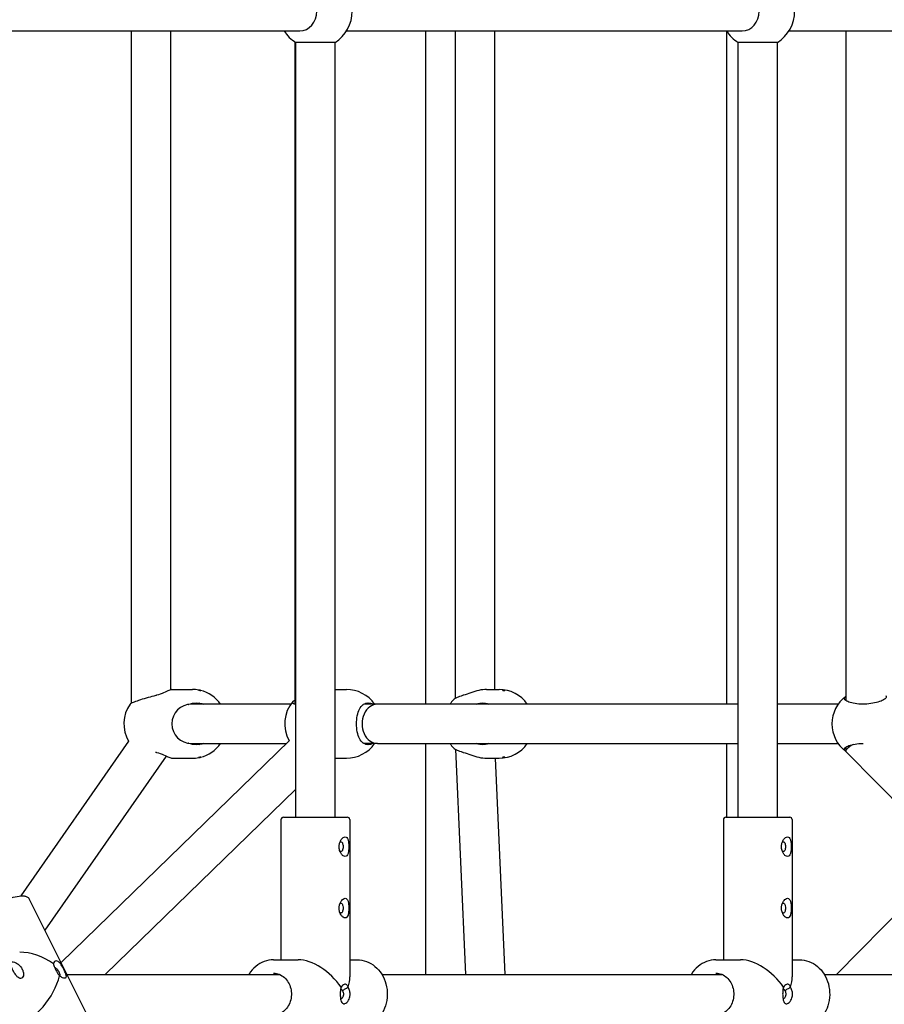
# Model space of a CAD drawing. Units: millimetres. Extents: x 1361 to 47984, y 827 to 30751.
# Drawn here: x 42665 to 43017, y 18623 to 19023 of the extents above; entities that cross this region are included whole.
import ezdxf

# ---------------------------------------------------------------- set-up
doc = ezdxf.new("R2010")
doc.units = ezdxf.units.MM
doc.layers.add('Widoczne (ISO)', color=255, linetype='Continuous')

msp = doc.modelspace()

# ---------------------------------------------------------------- linework, layer by layer
at = {"layer": 'Widoczne (ISO)'}
for p, q in [((42618.082, 19018.904), (42779.05, 19018.904)), ((42710.49, 19018.904), (42710.49, 18745.235)), ((42726.49, 19018.904), (42726.49, 18750.787)), ((42798.082, 19018.904), (42959.05, 19018.904)), ((42830.325, 18744.904), (42830.325, 19018.904)), ((42842.287, 19018.904), (42842.287, 18747.218)), ((42858.287, 19018.904), (42858.287, 18750.904)), ((42952.777, 18744.904), (42952.777, 19018.791)), ((42978.082, 19018.904), (43112.894, 19018.904)), ((43001.195, 19018.904), (43001.195, 18746.464)), ((42777.054, 19014.436), (42777.054, 18744.927)), ((42777.394, 18698.904), (42777.394, 19014.215)), ((42793.394, 19014.215), (42777.394, 19014.215)), ((42793.394, 18698.904), (42793.394, 19014.215)), ((42957.394, 18698.904), (42957.394, 19014.215)), ((42973.394, 19014.215), (42957.394, 19014.215)), ((42973.394, 18698.904), (42973.394, 19014.215)), ((42726.917, 18750.904), (42735.344, 18750.904)), ((42793.394, 18750.904), (42798.006, 18750.904)), ((42854.962, 18750.904), (42860.136, 18750.904)), ((42775.409, 18744.904), (42734.992, 18744.904)), ((42810.606, 18744.904), (42805.101, 18744.904)), ((42957.394, 18744.904), (42810.606, 18744.904)), ((42998.098, 18744.904), (42973.394, 18744.904)), ((42709.417, 18729.873), (42665.569, 18666.884)), ((42774.716, 18730.006), (42681.923, 18639.723)), ((42734.992, 18728.904), (42773.583, 18728.904)), ((42810.606, 18728.904), (42805.101, 18728.904)), ((42810.606, 18728.904), (42957.394, 18728.904)), ((42830.325, 18634.904), (42830.325, 18728.904)), ((42842.384, 18726.531), (42846.442, 18634.904)), ((42952.777, 18698.904), (42952.777, 18728.904)), ((42973.394, 18728.904), (42998.098, 18728.904)), ((43001.195, 18727.343), (43001.195, 18725.794)), ((42724.691, 18723.81), (42675.332, 18652.905)), ((42726.917, 18722.904), (42735.344, 18722.904)), ((42793.394, 18722.904), (42798.006, 18722.904)), ((42854.962, 18722.904), (42860.136, 18722.904)), ((42858.561, 18722.904), (42862.458, 18634.904)), ((43001.319, 18725.492), (43090.833, 18634.904)), ((42777.394, 18710.288), (42699.914, 18634.904)), ((42772.394, 18698.904), (42798.394, 18698.904)), ((42952.394, 18698.904), (42978.394, 18698.904)), ((42771.394, 18697.904), (42771.394, 18640.904)), ((42799.394, 18697.904), (42799.394, 18633.904)), ((42951.394, 18697.904), (42951.394, 18640.904)), ((42979.394, 18697.904), (42979.394, 18633.904)), ((43044.101, 18682.197), (42997.368, 18634.904)), ((42698.396, 18606.778), (42668.951, 18665.667)), ((42768.394, 18640.904), (42778.394, 18640.904)), ((42799.394, 18640.904), (42802.394, 18640.904)), ((42948.394, 18640.904), (42958.394, 18640.904)), ((42979.394, 18640.904), (42982.394, 18640.904)), ((42684.333, 18634.904), (42770.833, 18634.904)), ((42812.456, 18634.904), (42950.833, 18634.904)), ((42992.456, 18634.904), (43112.894, 18634.904))]:
    msp.add_line(p, q, dxfattribs=at)
for centre, radius, start, end in [((42785.394, 19026.904), 15, 302.23095, 57.76905), ((42965.394, 19026.904), 15, 302.23095, 57.76905), ((42785.394, 19026.904), 15, 212.23095, 237.76905), ((42965.394, 19026.904), 15, 212.23095, 237.76905), ((42735.344, 18736.904), 14, 79.03295, 90), ((42798.006, 18736.904), 14, 34.8499, 90), ((42860.136, 18736.904), 14, 34.8499, 90), ((42735.344, 18736.904), 14, 34.8499, 76.42839), ((42851.614, 18736.904), 14, 135.50444, 145.1501), ((43009.587, 18736.904), 14, 126.82683, 233.23644), ((42721.464, 18736.904), 14, 144.97989, 210.36552), ((42734.992, 18736.904), 8, 90, 270), ((42786.899, 18736.904), 14, 139.72652, 209.56659), ((42735.344, 18736.904), 14, 283.57161, 325.1501), ((42798.006, 18736.904), 14, 270, 325.1501), ((42851.614, 18736.904), 14, 214.8499, 224.49556), ((42860.136, 18736.904), 14, 270, 325.1501), ((42735.344, 18736.904), 14, 270, 280.96705), ((42772.394, 18697.904), 1, 90, 180), ((42798.394, 18697.904), 1, 0, 90), ((42952.394, 18697.904), 1, 90, 180), ((42978.394, 18697.904), 1, 0, 90)]:
    msp.add_arc(centre, radius, start, end, dxfattribs=at)
for centre, major_axis, ratio, start_param, end_param in [((42779.05, 19026.904), (0, 8), 0.8660254, 3.1415927, 6.2831853), ((42959.05, 19026.904), (0, 8), 0.8660254, 3.1415927, 6.2831853), ((42810.606, 18736.904), (0, 8), 0.7791517, 0, 3.1415927), ((43009.195, 18728.904), (7.969, 3.273), 0.2151571, 2.1484868, 3.2297333), ((42671.151, 18629.962), (-15.53, 9.598), 0.6562426, 4.6234465, 5.4678116), ((42785.394, 18626.904), (12.124, -12.124), 0.5773503, 1.25003, 2.6179939), ((42965.394, 18626.904), (12.124, -12.124), 0.5773503, 1.25003, 2.6179939), ((42671.151, 18629.962), (8.287, 13.408), 0.4859714, 3.4333676, 5.3249303), ((42785.394, 18626.904), (12.124, 12.124), 0.5773503, 5.4388202, 5.7595865), ((42965.394, 18626.904), (12.124, 12.124), 0.5773503, 5.4388202, 5.7595865)]:
    msp.add_ellipse(centre, major_axis=major_axis, ratio=ratio, start_param=start_param, end_param=end_param, dxfattribs=at)
for points, knots in [([(42726.917, 18750.904), (42726.774, 18750.904), (42726.4, 18750.763), (42725.257, 18750.258), (42724.49, 18749.898), (42722.832, 18749.196), (42721.821, 18748.801), (42720.631, 18748.478), (42720.529, 18748.451), (42720.426, 18748.425)], [3.9674792, 3.9674792, 3.9674792, 3.9674792, 4.2969679, 4.2969679, 4.6264566, 4.6264566, 4.9582144, 4.9582144, 4.9892236, 4.9892236, 4.9892236, 4.9892236]), ([(42737.823, 18750.679), (42737.831, 18750.679), (42737.852, 18750.676), (42737.918, 18750.665), (42737.963, 18750.657), (42738.063, 18750.637), (42738.124, 18750.625), (42738.253, 18750.598), (42738.321, 18750.583), (42738.446, 18750.556), (42738.511, 18750.541), (42738.627, 18750.514), (42738.678, 18750.501), (42738.754, 18750.482), (42738.785, 18750.473), (42738.819, 18750.462), (42738.822, 18750.459), (42738.806, 18750.459), (42738.785, 18750.462), (42738.719, 18750.473), (42738.674, 18750.482), (42738.574, 18750.501), (42738.513, 18750.514), (42738.384, 18750.541), (42738.316, 18750.556), (42738.191, 18750.583), (42738.126, 18750.598), (42738.01, 18750.625), (42737.959, 18750.637), (42737.883, 18750.657), (42737.852, 18750.665), (42737.818, 18750.676), (42737.815, 18750.679), (42737.823, 18750.679)], [0, 0, 0, 0, 0.01881123, 0.01881123, 0.03762247, 0.03762247, 0.05692676, 0.05692676, 0.07623106, 0.07623106, 0.09554091, 0.09554091, 0.11485075, 0.11485075, 0.13366257, 0.13366257, 0.15247439, 0.15247439, 0.17128621, 0.17128621, 0.19009802, 0.19009802, 0.20940787, 0.20940787, 0.22871772, 0.22871772, 0.24802201, 0.24802201, 0.26732631, 0.26732631, 0.28613754, 0.28613754, 0.30494878, 0.30494878, 0.30494878, 0.30494878]), ([(42854.962, 18750.904), (42854.091, 18750.904), (42853.039, 18750.763), (42850.849, 18750.258), (42849.71, 18749.898), (42847.639, 18749.196), (42846.556, 18748.801), (42845.485, 18748.478), (42845.394, 18748.451), (42845.304, 18748.425)], [3.9674792, 3.9674792, 3.9674792, 3.9674792, 4.2969679, 4.2969679, 4.6264566, 4.6264566, 4.9582144, 4.9582144, 4.9892236, 4.9892236, 4.9892236, 4.9892236]), ([(42861.658, 18750.679), (42861.708, 18750.679), (42861.769, 18750.676), (42861.897, 18750.665), (42861.964, 18750.657), (42862.089, 18750.637), (42862.154, 18750.625), (42862.27, 18750.598), (42862.321, 18750.583), (42862.398, 18750.556), (42862.429, 18750.541), (42862.463, 18750.514), (42862.467, 18750.501), (42862.45, 18750.482), (42862.429, 18750.473), (42862.362, 18750.462), (42862.317, 18750.459), (42862.217, 18750.459), (42862.157, 18750.462), (42862.029, 18750.473), (42861.961, 18750.482), (42861.837, 18750.501), (42861.771, 18750.514), (42861.655, 18750.541), (42861.604, 18750.556), (42861.528, 18750.583), (42861.497, 18750.598), (42861.462, 18750.625), (42861.459, 18750.637), (42861.476, 18750.657), (42861.497, 18750.665), (42861.563, 18750.676), (42861.609, 18750.679), (42861.658, 18750.679)], [0, 0, 0, 0, 0.01881123, 0.01881123, 0.03762247, 0.03762247, 0.05692676, 0.05692676, 0.07623106, 0.07623106, 0.09554091, 0.09554091, 0.11485075, 0.11485075, 0.13366257, 0.13366257, 0.15247439, 0.15247439, 0.17128621, 0.17128621, 0.19009802, 0.19009802, 0.20940787, 0.20940787, 0.22871772, 0.22871772, 0.24802201, 0.24802201, 0.26732631, 0.26732631, 0.28613754, 0.28613754, 0.30494878, 0.30494878, 0.30494878, 0.30494878]), ([(42720.426, 18748.425), (42719.406, 18748.17), (42718.349, 18747.889), (42716.311, 18747.314), (42715.201, 18746.978), (42713.222, 18746.328), (42712.352, 18746.014), (42711.073, 18745.509), (42710.562, 18745.281), (42710.119, 18745.041), (42710.029, 18744.978), (42710.001, 18744.939)], [0.9973997, 0.9973997, 0.9973997, 0.9973997, 1.3018039, 1.3018039, 1.6376732, 1.6376732, 1.9735425, 1.9735425, 2.2936655, 2.2936655, 2.4667542, 2.4667542, 2.4667542, 2.4667542]), ([(42777.395, 18744.898), (42776.923, 18744.924), (42776.546, 18745.001), (42776.021, 18745.281), (42775.955, 18745.509), (42776.206, 18746), (42776.536, 18746.296), (42777.055, 18746.603)], [2.67906001, 2.67906001, 2.67906001, 2.67906001, 2.93391134, 2.93391134, 3.25403427, 3.25403427, 3.5725484, 3.5725484, 3.5725484, 3.5725484]), ([(42845.304, 18748.425), (42844.414, 18748.17), (42843.639, 18747.889), (42842.43, 18747.333), (42841.929, 18747.021), (42841.628, 18746.716)], [0.99739966, 0.99739966, 0.99739966, 0.99739966, 1.30180391, 1.30180391, 1.61620505, 1.61620505, 1.61620505, 1.61620505]), ([(43017.472, 18748.425), (43017.71, 18748.17), (43017.75, 18747.889), (43017.482, 18747.314), (43017.117, 18746.978), (43015.964, 18746.328), (43015.176, 18746.014), (43013.476, 18745.509), (43012.46, 18745.281), (43010.294, 18744.969), (43009.144, 18744.888), (43007.028, 18744.888), (43005.933, 18744.969), (43003.99, 18745.281), (43003.141, 18745.509), (43001.83, 18746.014), (43001.294, 18746.328), (43000.693, 18746.978), (43000.627, 18747.314), (43000.845, 18747.78), (43000.988, 18747.947), (43001.197, 18748.109)], [0.9973997, 0.9973997, 0.9973997, 0.9973997, 1.3018039, 1.3018039, 1.6376732, 1.6376732, 1.9735425, 1.9735425, 2.2936655, 2.2936655, 2.6137884, 2.6137884, 2.9339113, 2.9339113, 3.2540343, 3.2540343, 3.5899036, 3.5899036, 3.9257729, 3.9257729, 4.1085387, 4.1085387, 4.1085387, 4.1085387]), ([(42733.84, 18744.857), (42734.845, 18745.226), (42735.916, 18745.404), (42737.886, 18745.404), (42738.909, 18745.239), (42739.877, 18744.903)], [0.99739966, 0.99739966, 0.99739966, 0.99739966, 1.30180391, 1.30180391, 1.59459046, 1.59459046, 1.59459046, 1.59459046]), ([(42805.019, 18728.951), (42804.957, 18728.988), (42804.895, 18729.027), (42804.19, 18729.505), (42803.688, 18730.152), (42802.943, 18731.629), (42802.647, 18732.566), (42802.258, 18734.653), (42802.165, 18735.805), (42802.165, 18738.002), (42802.258, 18739.154), (42802.647, 18741.241), (42802.943, 18742.178), (42803.688, 18743.655), (42804.19, 18744.302), (42804.895, 18744.78), (42804.957, 18744.819), (42805.019, 18744.857)], [0.3007486, 0.3007486, 0.3007486, 0.3007486, 0.3317578, 0.3317578, 0.6635156, 0.6635156, 0.9930043, 0.9930043, 1.3224931, 1.3224931, 1.6519818, 1.6519818, 1.9814705, 1.9814705, 2.3132283, 2.3132283, 2.3442375, 2.3442375, 2.3442375, 2.3442375]), ([(42805.019, 18744.857), (42805.642, 18745.226), (42806.298, 18745.404), (42807.492, 18745.404), (42808.104, 18745.239), (42808.676, 18744.903)], [0.99739966, 0.99739966, 0.99739966, 0.99739966, 1.30180391, 1.30180391, 1.59459046, 1.59459046, 1.59459046, 1.59459046]), ([(42851.1, 18744.904), (42851.869, 18745.241), (42852.687, 18745.404), (42854.245, 18745.404), (42855.079, 18745.239), (42855.877, 18744.903)], [1.0105883, 1.0105883, 1.0105883, 1.0105883, 1.30180391, 1.30180391, 1.59459046, 1.59459046, 1.59459046, 1.59459046]), ([(42739.877, 18728.904), (42738.909, 18728.569), (42737.886, 18728.404), (42735.916, 18728.404), (42734.845, 18728.581), (42733.84, 18728.951)], [3.63298637, 3.63298637, 3.63298637, 3.63298637, 3.92577291, 3.92577291, 4.23017716, 4.23017716, 4.23017716, 4.23017716]), ([(42808.676, 18728.904), (42808.104, 18728.569), (42807.492, 18728.404), (42806.298, 18728.404), (42805.642, 18728.581), (42805.019, 18728.951)], [3.63298637, 3.63298637, 3.63298637, 3.63298637, 3.92577291, 3.92577291, 4.23017716, 4.23017716, 4.23017716, 4.23017716]), ([(42841.628, 18727.092), (42841.929, 18726.786), (42842.43, 18726.474), (42843.639, 18725.918), (42844.414, 18725.637), (42845.304, 18725.382)], [3.61137177, 3.61137177, 3.61137177, 3.61137177, 3.92577291, 3.92577291, 4.23017716, 4.23017716, 4.23017716, 4.23017716]), ([(42855.877, 18728.904), (42855.079, 18728.569), (42854.245, 18728.404), (42852.687, 18728.404), (42851.869, 18728.566), (42851.1, 18728.904)], [3.63298637, 3.63298637, 3.63298637, 3.63298637, 3.92577291, 3.92577291, 4.21698853, 4.21698853, 4.21698853, 4.21698853]), ([(43001.209, 18725.689), (43000.993, 18725.854), (43000.846, 18726.024), (43000.627, 18726.493), (43000.693, 18726.829), (43001.294, 18727.479), (43001.83, 18727.794), (43003.141, 18728.299), (43003.99, 18728.527), (43005.933, 18728.838), (43007.028, 18728.919), (43008.147, 18728.919), (43008.208, 18728.919), (43008.27, 18728.919)], [1.1154805, 1.1154805, 1.1154805, 1.1154805, 1.3018039, 1.3018039, 1.6376732, 1.6376732, 1.9735425, 1.9735425, 2.2936655, 2.2936655, 2.6137884, 2.6137884, 2.6322351, 2.6322351, 2.6322351, 2.6322351]), ([(42720.426, 18725.382), (42720.529, 18725.356), (42720.631, 18725.33), (42721.821, 18725.007), (42722.832, 18724.612), (42724.49, 18723.91), (42725.257, 18723.549), (42726.4, 18723.044), (42726.774, 18722.904), (42726.917, 18722.904)], [0.3007486, 0.3007486, 0.3007486, 0.3007486, 0.3317578, 0.3317578, 0.6635156, 0.6635156, 0.9930043, 0.9930043, 1.3224931, 1.3224931, 1.3224931, 1.3224931]), ([(42737.823, 18723.129), (42737.815, 18723.129), (42737.818, 18723.131), (42737.852, 18723.142), (42737.883, 18723.151), (42737.959, 18723.17), (42738.01, 18723.182), (42738.126, 18723.21), (42738.191, 18723.224), (42738.316, 18723.252), (42738.384, 18723.267), (42738.513, 18723.294), (42738.574, 18723.306), (42738.674, 18723.326), (42738.719, 18723.334), (42738.785, 18723.346), (42738.806, 18723.348), (42738.822, 18723.348), (42738.819, 18723.346), (42738.785, 18723.334), (42738.754, 18723.326), (42738.678, 18723.306), (42738.627, 18723.294), (42738.511, 18723.267), (42738.446, 18723.252), (42738.321, 18723.224), (42738.253, 18723.21), (42738.124, 18723.182), (42738.063, 18723.17), (42737.963, 18723.151), (42737.918, 18723.142), (42737.852, 18723.131), (42737.831, 18723.129), (42737.823, 18723.129)], [0, 0, 0, 0, 0.01881123, 0.01881123, 0.03762247, 0.03762247, 0.05692676, 0.05692676, 0.07623106, 0.07623106, 0.09554091, 0.09554091, 0.11485075, 0.11485075, 0.13366257, 0.13366257, 0.15247439, 0.15247439, 0.17128621, 0.17128621, 0.19009802, 0.19009802, 0.20940787, 0.20940787, 0.22871772, 0.22871772, 0.24802201, 0.24802201, 0.26732631, 0.26732631, 0.28613754, 0.28613754, 0.30494878, 0.30494878, 0.30494878, 0.30494878]), ([(42845.304, 18725.382), (42845.394, 18725.356), (42845.485, 18725.33), (42846.556, 18725.007), (42847.639, 18724.612), (42849.71, 18723.91), (42850.849, 18723.549), (42853.039, 18723.044), (42854.091, 18722.904), (42854.962, 18722.904)], [0.3007486, 0.3007486, 0.3007486, 0.3007486, 0.3317578, 0.3317578, 0.6635156, 0.6635156, 0.9930043, 0.9930043, 1.3224931, 1.3224931, 1.3224931, 1.3224931]), ([(42861.658, 18723.129), (42861.609, 18723.129), (42861.563, 18723.131), (42861.497, 18723.142), (42861.476, 18723.151), (42861.459, 18723.17), (42861.462, 18723.182), (42861.497, 18723.21), (42861.528, 18723.224), (42861.604, 18723.252), (42861.655, 18723.267), (42861.771, 18723.294), (42861.837, 18723.306), (42861.961, 18723.326), (42862.029, 18723.334), (42862.157, 18723.346), (42862.217, 18723.348), (42862.317, 18723.348), (42862.362, 18723.346), (42862.429, 18723.334), (42862.45, 18723.326), (42862.467, 18723.306), (42862.463, 18723.294), (42862.429, 18723.267), (42862.398, 18723.252), (42862.321, 18723.224), (42862.27, 18723.21), (42862.154, 18723.182), (42862.089, 18723.17), (42861.964, 18723.151), (42861.897, 18723.142), (42861.769, 18723.131), (42861.708, 18723.129), (42861.658, 18723.129)], [0, 0, 0, 0, 0.01881123, 0.01881123, 0.03762247, 0.03762247, 0.05692676, 0.05692676, 0.07623106, 0.07623106, 0.09554091, 0.09554091, 0.11485075, 0.11485075, 0.13366257, 0.13366257, 0.15247439, 0.15247439, 0.17128621, 0.17128621, 0.19009802, 0.19009802, 0.20940787, 0.20940787, 0.22871772, 0.22871772, 0.24802201, 0.24802201, 0.26732631, 0.26732631, 0.28613754, 0.28613754, 0.30494878, 0.30494878, 0.30494878, 0.30494878]), ([(42795.048, 18686.904), (42795.048, 18686.399), (42795.122, 18685.861), (42795.415, 18684.875), (42795.631, 18684.426), (42796.103, 18683.719), (42796.39, 18683.412), (42796.973, 18683.004), (42797.267, 18682.904), (42797.77, 18682.904), (42798.012, 18683.004), (42798.408, 18683.412), (42798.564, 18683.719), (42798.789, 18684.426), (42798.873, 18684.875), (42798.979, 18685.861), (42799.002, 18686.399), (42799.002, 18687.409), (42798.979, 18687.947), (42798.873, 18688.933), (42798.789, 18689.381), (42798.564, 18690.089), (42798.408, 18690.395), (42798.012, 18690.803), (42797.77, 18690.904), (42797.267, 18690.904), (42796.973, 18690.803), (42796.479, 18690.458), (42796.279, 18690.268), (42795.832, 18689.723), (42795.602, 18689.336), (42795.271, 18688.501), (42795.162, 18688.091), (42795.065, 18687.417), (42795.048, 18687.156), (42795.048, 18686.904)], [-1.2071728, -1.2071728, -1.2071728, -1.2071728, -1.131724, -1.131724, -1.0562751, -1.0562751, -0.9808274, -0.9808274, -0.9053796, -0.9053796, -0.8299319, -0.8299319, -0.7544841, -0.7544841, -0.6790352, -0.6790352, -0.6035864, -0.6035864, -0.5281376, -0.5281376, -0.4526887, -0.4526887, -0.377241, -0.377241, -0.3017932, -0.3017932, -0.2263454, -0.2263454, -0.1740073, -0.1740073, -0.0980892, -0.0980892, -0.0377266, -0.0377266, 0, 0, 0, 0]), ([(42975.048, 18686.904), (42975.048, 18686.399), (42975.122, 18685.861), (42975.415, 18684.875), (42975.631, 18684.426), (42976.103, 18683.719), (42976.39, 18683.412), (42976.973, 18683.004), (42977.267, 18682.904), (42977.77, 18682.904), (42978.012, 18683.004), (42978.408, 18683.412), (42978.564, 18683.719), (42978.789, 18684.426), (42978.873, 18684.875), (42978.979, 18685.861), (42979.002, 18686.399), (42979.002, 18687.409), (42978.979, 18687.947), (42978.873, 18688.933), (42978.789, 18689.381), (42978.564, 18690.089), (42978.408, 18690.395), (42978.012, 18690.803), (42977.77, 18690.904), (42977.267, 18690.904), (42976.973, 18690.803), (42976.479, 18690.458), (42976.279, 18690.268), (42975.832, 18689.723), (42975.602, 18689.336), (42975.271, 18688.501), (42975.162, 18688.091), (42975.065, 18687.417), (42975.048, 18687.156), (42975.048, 18686.904)], [-1.2071728, -1.2071728, -1.2071728, -1.2071728, -1.131724, -1.131724, -1.0562751, -1.0562751, -0.9808274, -0.9808274, -0.9053796, -0.9053796, -0.8299319, -0.8299319, -0.7544841, -0.7544841, -0.6790352, -0.6790352, -0.6035864, -0.6035864, -0.5281376, -0.5281376, -0.4526887, -0.4526887, -0.377241, -0.377241, -0.3017932, -0.3017932, -0.2263454, -0.2263454, -0.1740073, -0.1740073, -0.0980892, -0.0980892, -0.0377266, -0.0377266, 0, 0, 0, 0]), ([(42795.368, 18688.74), (42795.39, 18688.757), (42795.412, 18688.773), (42795.558, 18688.868), (42795.678, 18688.904), (42795.894, 18688.904), (42796.004, 18688.868), (42796.208, 18688.707), (42796.304, 18688.58), (42796.462, 18688.251), (42796.535, 18688.028), (42796.635, 18687.497), (42796.662, 18687.192), (42796.662, 18686.616), (42796.635, 18686.31), (42796.535, 18685.78), (42796.462, 18685.556), (42796.304, 18685.228), (42796.208, 18685.1), (42796.004, 18684.939), (42795.894, 18684.904), (42795.678, 18684.904), (42795.558, 18684.939), (42795.412, 18685.034), (42795.39, 18685.05), (42795.368, 18685.068)], [0.21275997, 0.21275997, 0.21275997, 0.21275997, 0.22634544, 0.22634544, 0.3017932, 0.3017932, 0.37724097, 0.37724097, 0.45268873, 0.45268873, 0.52813757, 0.52813757, 0.60358641, 0.60358641, 0.67903525, 0.67903525, 0.75448409, 0.75448409, 0.82993185, 0.82993185, 0.90537961, 0.90537961, 0.98082737, 0.98082737, 0.99441284, 0.99441284, 0.99441284, 0.99441284]), ([(42975.368, 18688.74), (42975.39, 18688.757), (42975.412, 18688.773), (42975.558, 18688.868), (42975.678, 18688.904), (42975.894, 18688.904), (42976.004, 18688.868), (42976.208, 18688.707), (42976.304, 18688.58), (42976.462, 18688.251), (42976.535, 18688.028), (42976.635, 18687.497), (42976.662, 18687.192), (42976.662, 18686.616), (42976.635, 18686.31), (42976.535, 18685.78), (42976.462, 18685.556), (42976.304, 18685.228), (42976.208, 18685.1), (42976.004, 18684.939), (42975.894, 18684.904), (42975.678, 18684.904), (42975.558, 18684.939), (42975.412, 18685.034), (42975.39, 18685.05), (42975.368, 18685.068)], [0.21275997, 0.21275997, 0.21275997, 0.21275997, 0.22634544, 0.22634544, 0.3017932, 0.3017932, 0.37724097, 0.37724097, 0.45268873, 0.45268873, 0.52813757, 0.52813757, 0.60358641, 0.60358641, 0.67903525, 0.67903525, 0.75448409, 0.75448409, 0.82993185, 0.82993185, 0.90537961, 0.90537961, 0.98082737, 0.98082737, 0.99441284, 0.99441284, 0.99441284, 0.99441284]), ([(42643.907, 18653.145), (42643.734, 18653.492), (42643.685, 18653.885), (42643.782, 18654.756), (42643.991, 18655.216), (42644.761, 18656.436), (42645.492, 18657.213), (42647.287, 18658.769), (42648.307, 18659.53), (42650.551, 18661.019), (42651.767, 18661.746), (42654.293, 18663.111), (42655.602, 18663.751), (42658.195, 18664.888), (42659.477, 18665.385), (42661.907, 18666.19), (42663.05, 18666.495), (42665.133, 18666.882), (42666.055, 18666.959), (42667.275, 18666.826), (42667.67, 18666.734), (42668.404, 18666.367), (42668.751, 18666.068), (42668.951, 18665.667)], [5.1760366, 5.1760366, 5.1760366, 5.1760366, 5.3363217, 5.3363217, 5.5676586, 5.5676586, 5.9497968, 5.9497968, 6.2905925, 6.2905925, 6.6195734, 6.6195734, 6.9455429, 6.9455429, 7.2718263, 7.2718263, 7.6021317, 7.6021317, 7.9470504, 7.9470504, 8.1323398, 8.1323398, 8.3176292, 8.3176292, 8.3176292, 8.3176292]), ([(42795.048, 18661.904), (42795.048, 18661.399), (42795.122, 18660.861), (42795.415, 18659.875), (42795.631, 18659.426), (42796.103, 18658.719), (42796.39, 18658.412), (42796.973, 18658.004), (42797.267, 18657.904), (42797.77, 18657.904), (42798.012, 18658.004), (42798.408, 18658.412), (42798.564, 18658.719), (42798.789, 18659.426), (42798.873, 18659.875), (42798.979, 18660.861), (42799.002, 18661.399), (42799.002, 18662.409), (42798.979, 18662.947), (42798.873, 18663.933), (42798.789, 18664.381), (42798.564, 18665.089), (42798.408, 18665.395), (42798.012, 18665.803), (42797.77, 18665.904), (42797.267, 18665.904), (42796.973, 18665.803), (42796.479, 18665.458), (42796.279, 18665.268), (42795.832, 18664.723), (42795.602, 18664.336), (42795.271, 18663.501), (42795.162, 18663.091), (42795.065, 18662.417), (42795.048, 18662.156), (42795.048, 18661.904)], [-1.2071728, -1.2071728, -1.2071728, -1.2071728, -1.131724, -1.131724, -1.0562751, -1.0562751, -0.9808274, -0.9808274, -0.9053796, -0.9053796, -0.8299319, -0.8299319, -0.7544841, -0.7544841, -0.6790352, -0.6790352, -0.6035864, -0.6035864, -0.5281376, -0.5281376, -0.4526887, -0.4526887, -0.377241, -0.377241, -0.3017932, -0.3017932, -0.2263454, -0.2263454, -0.1740073, -0.1740073, -0.0980892, -0.0980892, -0.0377266, -0.0377266, 0, 0, 0, 0]), ([(42795.368, 18663.74), (42795.39, 18663.757), (42795.412, 18663.773), (42795.558, 18663.868), (42795.678, 18663.904), (42795.894, 18663.904), (42796.004, 18663.868), (42796.208, 18663.707), (42796.304, 18663.58), (42796.462, 18663.251), (42796.535, 18663.028), (42796.635, 18662.497), (42796.662, 18662.192), (42796.662, 18661.616), (42796.635, 18661.31), (42796.535, 18660.78), (42796.462, 18660.556), (42796.304, 18660.228), (42796.208, 18660.1), (42796.004, 18659.939), (42795.894, 18659.904), (42795.678, 18659.904), (42795.558, 18659.939), (42795.412, 18660.034), (42795.39, 18660.05), (42795.368, 18660.068)], [0.21275997, 0.21275997, 0.21275997, 0.21275997, 0.22634544, 0.22634544, 0.3017932, 0.3017932, 0.37724097, 0.37724097, 0.45268873, 0.45268873, 0.52813757, 0.52813757, 0.60358641, 0.60358641, 0.67903525, 0.67903525, 0.75448409, 0.75448409, 0.82993185, 0.82993185, 0.90537961, 0.90537961, 0.98082737, 0.98082737, 0.99441284, 0.99441284, 0.99441284, 0.99441284]), ([(42975.048, 18661.904), (42975.048, 18661.399), (42975.122, 18660.861), (42975.415, 18659.875), (42975.631, 18659.426), (42976.103, 18658.719), (42976.39, 18658.412), (42976.973, 18658.004), (42977.267, 18657.904), (42977.77, 18657.904), (42978.012, 18658.004), (42978.408, 18658.412), (42978.564, 18658.719), (42978.789, 18659.426), (42978.873, 18659.875), (42978.979, 18660.861), (42979.002, 18661.399), (42979.002, 18662.409), (42978.979, 18662.947), (42978.873, 18663.933), (42978.789, 18664.381), (42978.564, 18665.089), (42978.408, 18665.395), (42978.012, 18665.803), (42977.77, 18665.904), (42977.267, 18665.904), (42976.973, 18665.803), (42976.479, 18665.458), (42976.279, 18665.268), (42975.832, 18664.723), (42975.602, 18664.336), (42975.271, 18663.501), (42975.162, 18663.091), (42975.065, 18662.417), (42975.048, 18662.156), (42975.048, 18661.904)], [-1.2071728, -1.2071728, -1.2071728, -1.2071728, -1.131724, -1.131724, -1.0562751, -1.0562751, -0.9808274, -0.9808274, -0.9053796, -0.9053796, -0.8299319, -0.8299319, -0.7544841, -0.7544841, -0.6790352, -0.6790352, -0.6035864, -0.6035864, -0.5281376, -0.5281376, -0.4526887, -0.4526887, -0.377241, -0.377241, -0.3017932, -0.3017932, -0.2263454, -0.2263454, -0.1740073, -0.1740073, -0.0980892, -0.0980892, -0.0377266, -0.0377266, 0, 0, 0, 0]), ([(42975.368, 18663.74), (42975.39, 18663.757), (42975.412, 18663.773), (42975.558, 18663.868), (42975.678, 18663.904), (42975.894, 18663.904), (42976.004, 18663.868), (42976.208, 18663.707), (42976.304, 18663.58), (42976.462, 18663.251), (42976.535, 18663.028), (42976.635, 18662.497), (42976.662, 18662.192), (42976.662, 18661.616), (42976.635, 18661.31), (42976.535, 18660.78), (42976.462, 18660.556), (42976.304, 18660.228), (42976.208, 18660.1), (42976.004, 18659.939), (42975.894, 18659.904), (42975.678, 18659.904), (42975.558, 18659.939), (42975.412, 18660.034), (42975.39, 18660.05), (42975.368, 18660.068)], [0.21275997, 0.21275997, 0.21275997, 0.21275997, 0.22634544, 0.22634544, 0.3017932, 0.3017932, 0.37724097, 0.37724097, 0.45268873, 0.45268873, 0.52813757, 0.52813757, 0.60358641, 0.60358641, 0.67903525, 0.67903525, 0.75448409, 0.75448409, 0.82993185, 0.82993185, 0.90537961, 0.90537961, 0.98082737, 0.98082737, 0.99441284, 0.99441284, 0.99441284, 0.99441284]), ([(42665.436, 18633.252), (42665.688, 18633.252), (42665.938, 18633.352), (42666.339, 18633.751), (42666.49, 18634.049), (42666.649, 18634.723), (42666.668, 18635.145), (42666.528, 18636.047), (42666.369, 18636.526), (42665.934, 18637.397), (42665.629, 18637.846), (42664.92, 18638.64), (42664.518, 18638.986), (42663.756, 18639.518), (42663.344, 18639.74), (42662.598, 18640.031), (42662.264, 18640.101), (42661.759, 18640.101), (42661.555, 18640.031), (42661.315, 18639.74), (42661.278, 18639.518), (42661.333, 18638.986), (42661.429, 18638.64), (42661.729, 18637.846), (42661.934, 18637.397), (42662.369, 18636.526), (42662.629, 18636.047), (42663.092, 18635.283), (42663.289, 18634.984), (42663.766, 18634.332), (42664.044, 18634.009), (42664.573, 18633.553), (42664.809, 18633.406), (42665.174, 18633.276), (42665.31, 18633.252), (42665.436, 18633.252)], [-1.2071728, -1.2071728, -1.2071728, -1.2071728, -1.131724, -1.131724, -1.0562751, -1.0562751, -0.9808274, -0.9808274, -0.9053796, -0.9053796, -0.8299319, -0.8299319, -0.7544841, -0.7544841, -0.6790352, -0.6790352, -0.6035864, -0.6035864, -0.5281376, -0.5281376, -0.4526887, -0.4526887, -0.377241, -0.377241, -0.3017932, -0.3017932, -0.2263454, -0.2263454, -0.1740073, -0.1740073, -0.0980892, -0.0980892, -0.0377266, -0.0377266, 0, 0, 0, 0]), ([(42681.247, 18634.376), (42681.637, 18634.098), (42682.047, 18633.871), (42682.798, 18633.57), (42683.132, 18633.498), (42683.635, 18633.498), (42683.837, 18633.57), (42684.034, 18633.823), (42684.075, 18633.964), (42684.088, 18634.374), (42684.027, 18634.672), (42683.808, 18635.336), (42683.672, 18635.67), (42683.417, 18636.235), (42683.31, 18636.458), (42683.201, 18636.677), (42683.092, 18636.895), (42682.972, 18637.125), (42682.644, 18637.727), (42682.425, 18638.103), (42681.921, 18638.884), (42681.647, 18639.258), (42681.161, 18639.791), (42680.956, 18639.979), (42680.46, 18640.324), (42680.171, 18640.426), (42679.668, 18640.426), (42679.421, 18640.324), (42679.025, 18639.915), (42678.879, 18639.607), (42678.805, 18639.261)], [-1.66063704, -1.66063704, -1.66063704, -1.66063704, -1.58441378, -1.58441378, -1.50896602, -1.50896602, -1.43351826, -1.43351826, -1.38118012, -1.38118012, -1.30526199, -1.30526199, -1.24489942, -1.24489942, -1.20717282, -1.20717282, -1.20717282, -1.16944621, -1.16944621, -1.10908364, -1.10908364, -1.03316552, -1.03316552, -0.98082737, -0.98082737, -0.90537961, -0.90537961, -0.82993185, -0.82993185, -0.75370858, -0.75370858, -0.75370858, -0.75370858]), ([(42678.805, 18639.261), (42678.823, 18639.072), (42678.875, 18638.845), (42679.052, 18638.295), (42679.184, 18637.964), (42679.437, 18637.401), (42679.542, 18637.179), (42679.651, 18636.962), (42679.76, 18636.744), (42679.88, 18636.515), (42680.208, 18635.916), (42680.428, 18635.542), (42680.851, 18634.895), (42681.05, 18634.617), (42681.247, 18634.376)], [-0.4534642, -0.4534642, -0.4534642, -0.4534642, -0.39988288, -0.39988288, -0.33952, -0.33952, -0.3017932, -0.3017932, -0.3017932, -0.26406641, -0.26406641, -0.20370353, -0.20370353, -0.15012221, -0.15012221, -0.15012221, -0.15012221]), ([(42768.394, 18640.904), (42767.099, 18640.904), (42765.806, 18640.668), (42763.345, 18639.749), (42762.179, 18639.063), (42760.085, 18637.309), (42759.16, 18636.235), (42758.382, 18634.986), (42758.357, 18634.945), (42758.332, 18634.904)], [0, 0, 0, 0, 0.31282381, 0.31282381, 0.62774451, 0.62774451, 0.94697993, 0.94697993, 0.95774772, 0.95774772, 0.95774772, 0.95774772]), ([(42802.394, 18640.904), (42803.688, 18640.904), (42804.982, 18640.668), (42807.443, 18639.749), (42808.608, 18639.063), (42810.702, 18637.309), (42811.627, 18636.235), (42813.142, 18633.805), (42813.728, 18632.446), (42814.497, 18629.583), (42814.679, 18628.078), (42814.618, 18625.077), (42814.375, 18623.581), (42813.485, 18620.753), (42812.84, 18619.42), (42811.21, 18617.058), (42810.228, 18616.027), (42808.031, 18614.381), (42806.819, 18613.761), (42804.522, 18613.063), (42803.458, 18612.904), (42802.394, 18612.904)], [0, 0, 0, 0, 0.3128238, 0.3128238, 0.6277445, 0.6277445, 0.9469799, 0.9469799, 1.2697263, 1.2697263, 1.5942336, 1.5942336, 1.9191842, 1.9191842, 2.2435299, 2.2435299, 2.5658561, 2.5658561, 2.8843771, 2.8843771, 3.1415927, 3.1415927, 3.1415927, 3.1415927]), ([(42948.394, 18640.904), (42947.099, 18640.904), (42945.806, 18640.668), (42943.345, 18639.749), (42942.179, 18639.063), (42940.085, 18637.309), (42939.16, 18636.235), (42938.382, 18634.986), (42938.357, 18634.945), (42938.332, 18634.904)], [0, 0, 0, 0, 0.31282381, 0.31282381, 0.62774451, 0.62774451, 0.94697993, 0.94697993, 0.95774772, 0.95774772, 0.95774772, 0.95774772]), ([(42982.394, 18640.904), (42983.688, 18640.904), (42984.982, 18640.668), (42987.443, 18639.749), (42988.608, 18639.063), (42990.702, 18637.309), (42991.627, 18636.235), (42993.142, 18633.805), (42993.728, 18632.446), (42994.497, 18629.583), (42994.679, 18628.078), (42994.618, 18625.077), (42994.375, 18623.581), (42993.485, 18620.753), (42992.84, 18619.42), (42991.21, 18617.058), (42990.228, 18616.027), (42988.031, 18614.381), (42986.819, 18613.761), (42984.522, 18613.063), (42983.458, 18612.904), (42982.394, 18612.904)], [0, 0, 0, 0, 0.3128238, 0.3128238, 0.6277445, 0.6277445, 0.9469799, 0.9469799, 1.2697263, 1.2697263, 1.5942336, 1.5942336, 1.9191842, 1.9191842, 2.2435299, 2.2435299, 2.5658561, 2.5658561, 2.8843771, 2.8843771, 3.1415927, 3.1415927, 3.1415927, 3.1415927]), ([(42679.306, 18637.693), (42679.409, 18637.689), (42679.528, 18637.655), (42679.754, 18637.531), (42679.856, 18637.459), (42680.114, 18637.236), (42680.273, 18637.067), (42680.576, 18636.677), (42680.712, 18636.478), (42680.911, 18636.144), (42680.981, 18636.014), (42681.044, 18635.89), (42681.106, 18635.765), (42681.164, 18635.637), (42681.293, 18635.315), (42681.351, 18635.127), (42681.422, 18634.768), (42681.422, 18634.62), (42681.375, 18634.435), (42681.344, 18634.378), (42681.304, 18634.336)], [0.91013392, 0.91013392, 0.91013392, 0.91013392, 0.98082737, 0.98082737, 1.03316552, 1.03316552, 1.10908364, 1.10908364, 1.16944621, 1.16944621, 1.20717282, 1.20717282, 1.20717282, 1.24489942, 1.24489942, 1.30526199, 1.30526199, 1.38118012, 1.38118012, 1.42792289, 1.42792289, 1.42792289, 1.42792289]), ([(42768.394, 18635.404), (42769.181, 18635.404), (42769.968, 18635.251), (42771.456, 18634.655), (42772.158, 18634.216), (42773.396, 18633.1), (42773.936, 18632.431), (42774.802, 18630.93), (42775.132, 18630.103), (42775.553, 18628.37), (42775.646, 18627.466), (42775.585, 18625.671), (42775.433, 18624.78), (42774.9, 18623.099), (42774.519, 18622.31), (42773.57, 18620.909), (42773, 18620.298), (42771.725, 18619.309), (42771.018, 18618.935), (42769.666, 18618.503), (42769.03, 18618.404), (42768.394, 18618.404)], [0, 0, 0, 0, 0.3338286, 0.3338286, 0.6625604, 0.6625604, 0.9826793, 0.9826793, 1.297354, 1.297354, 1.6097468, 1.6097468, 1.9216484, 1.9216484, 2.2343954, 2.2343954, 2.5500223, 2.5500223, 2.8718455, 2.8718455, 3.1415927, 3.1415927, 3.1415927, 3.1415927]), ([(42948.394, 18635.404), (42949.181, 18635.404), (42949.968, 18635.251), (42951.456, 18634.655), (42952.158, 18634.216), (42953.396, 18633.1), (42953.936, 18632.431), (42954.802, 18630.93), (42955.132, 18630.103), (42955.553, 18628.37), (42955.646, 18627.466), (42955.585, 18625.671), (42955.433, 18624.78), (42954.9, 18623.099), (42954.519, 18622.31), (42953.57, 18620.909), (42953, 18620.298), (42951.725, 18619.309), (42951.018, 18618.935), (42949.666, 18618.503), (42949.03, 18618.404), (42948.394, 18618.404)], [0, 0, 0, 0, 0.3338286, 0.3338286, 0.6625604, 0.6625604, 0.9826793, 0.9826793, 1.297354, 1.297354, 1.6097468, 1.6097468, 1.9216484, 1.9216484, 2.2343954, 2.2343954, 2.5500223, 2.5500223, 2.8718455, 2.8718455, 3.1415927, 3.1415927, 3.1415927, 3.1415927]), ([(42798.68, 18629.724), (42798.6, 18629.976), (42798.5, 18630.205), (42798.239, 18630.598), (42798.071, 18630.748), (42797.768, 18630.88), (42797.644, 18630.904), (42797.518, 18630.904), (42797.392, 18630.904), (42797.256, 18630.88), (42796.889, 18630.748), (42796.649, 18630.598), (42796.219, 18630.205), (42796.028, 18629.979), (42795.859, 18629.724)], [-0.4534642, -0.4534642, -0.4534642, -0.4534642, -0.39988288, -0.39988288, -0.33952, -0.33952, -0.3017932, -0.3017932, -0.3017932, -0.26406641, -0.26406641, -0.20370353, -0.20370353, -0.15012221, -0.15012221, -0.15012221, -0.15012221]), ([(42978.68, 18629.724), (42978.6, 18629.976), (42978.5, 18630.205), (42978.239, 18630.598), (42978.071, 18630.748), (42977.768, 18630.88), (42977.644, 18630.904), (42977.518, 18630.904), (42977.392, 18630.904), (42977.256, 18630.88), (42976.889, 18630.748), (42976.649, 18630.598), (42976.219, 18630.205), (42976.028, 18629.979), (42975.859, 18629.724)], [-0.4534642, -0.4534642, -0.4534642, -0.4534642, -0.39988288, -0.39988288, -0.33952, -0.33952, -0.3017932, -0.3017932, -0.3017932, -0.26406641, -0.26406641, -0.20370353, -0.20370353, -0.15012221, -0.15012221, -0.15012221, -0.15012221]), ([(42795.859, 18629.724), (42795.741, 18629.369), (42795.654, 18628.927), (42795.543, 18627.943), (42795.518, 18627.407), (42795.518, 18626.401), (42795.543, 18625.865), (42795.636, 18625.036), (42795.69, 18624.717), (42795.857, 18624.035), (42795.984, 18623.707), (42796.3, 18623.248), (42796.469, 18623.101), (42796.774, 18622.973), (42796.898, 18622.95), (42797.025, 18622.95), (42797.151, 18622.95), (42797.287, 18622.973), (42797.657, 18623.101), (42797.897, 18623.248), (42798.416, 18623.707), (42798.676, 18624.035), (42799.054, 18624.717), (42799.19, 18625.036), (42799.442, 18625.865), (42799.518, 18626.401), (42799.518, 18627.407), (42799.442, 18627.943), (42799.143, 18628.927), (42798.921, 18629.374), (42798.68, 18629.724)], [-1.66063704, -1.66063704, -1.66063704, -1.66063704, -1.58441378, -1.58441378, -1.50896602, -1.50896602, -1.43351826, -1.43351826, -1.38118012, -1.38118012, -1.30526199, -1.30526199, -1.24489942, -1.24489942, -1.20717282, -1.20717282, -1.20717282, -1.16944621, -1.16944621, -1.10908364, -1.10908364, -1.03316552, -1.03316552, -0.98082737, -0.98082737, -0.90537961, -0.90537961, -0.82993185, -0.82993185, -0.75370858, -0.75370858, -0.75370858, -0.75370858]), ([(42795.661, 18628.889), (42795.704, 18628.899), (42795.746, 18628.904), (42795.786, 18628.904), (42795.84, 18628.904), (42795.894, 18628.895), (42796.034, 18628.846), (42796.118, 18628.789), (42796.265, 18628.627), (42796.33, 18628.528), (42796.386, 18628.41), (42796.4, 18628.381), (42796.413, 18628.35), (42796.427, 18628.318)], [0.27367521, 0.27367521, 0.27367521, 0.27367521, 0.3017932, 0.3017932, 0.3017932, 0.33952, 0.33952, 0.39988288, 0.39988288, 0.4534642, 0.4534642, 0.4534642, 0.46692889, 0.46692889, 0.46692889, 0.46692889]), ([(42796.427, 18628.318), (42796.446, 18628.286), (42796.464, 18628.253), (42796.481, 18628.219), (42796.581, 18628.028), (42796.661, 18627.803), (42796.763, 18627.349), (42796.786, 18627.119), (42796.786, 18626.688), (42796.763, 18626.458), (42796.677, 18626.076), (42796.628, 18625.921), (42796.483, 18625.569), (42796.374, 18625.38), (42796.13, 18625.101), (42796.008, 18625.005), (42795.81, 18624.92), (42795.735, 18624.904), (42795.663, 18624.904)], [0.74022875, 0.74022875, 0.74022875, 0.74022875, 0.75370858, 0.75370858, 0.75370858, 0.82993185, 0.82993185, 0.90537961, 0.90537961, 0.98082737, 0.98082737, 1.03316552, 1.03316552, 1.10908364, 1.10908364, 1.16944621, 1.16944621, 1.20688029, 1.20688029, 1.20688029, 1.20688029]), ([(42796.427, 18628.318), (42796.788, 18628.544), (42797.197, 18628.799), (42797.919, 18629.25), (42798.313, 18629.496), (42798.68, 18629.724)], [-0.25512375, -0.25512375, -0.25512375, -0.25512375, -0.13049575, -0.13049575, 0, 0, 0, 0]), ([(42975.859, 18629.724), (42975.741, 18629.369), (42975.654, 18628.927), (42975.543, 18627.943), (42975.518, 18627.407), (42975.518, 18626.401), (42975.543, 18625.865), (42975.636, 18625.036), (42975.69, 18624.717), (42975.857, 18624.035), (42975.984, 18623.707), (42976.3, 18623.248), (42976.469, 18623.101), (42976.774, 18622.973), (42976.898, 18622.95), (42977.025, 18622.95), (42977.151, 18622.95), (42977.287, 18622.973), (42977.657, 18623.101), (42977.897, 18623.248), (42978.416, 18623.707), (42978.676, 18624.035), (42979.054, 18624.717), (42979.19, 18625.036), (42979.442, 18625.865), (42979.518, 18626.401), (42979.518, 18627.407), (42979.442, 18627.943), (42979.143, 18628.927), (42978.921, 18629.374), (42978.68, 18629.724)], [-1.66063704, -1.66063704, -1.66063704, -1.66063704, -1.58441378, -1.58441378, -1.50896602, -1.50896602, -1.43351826, -1.43351826, -1.38118012, -1.38118012, -1.30526199, -1.30526199, -1.24489942, -1.24489942, -1.20717282, -1.20717282, -1.20717282, -1.16944621, -1.16944621, -1.10908364, -1.10908364, -1.03316552, -1.03316552, -0.98082737, -0.98082737, -0.90537961, -0.90537961, -0.82993185, -0.82993185, -0.75370858, -0.75370858, -0.75370858, -0.75370858]), ([(42975.661, 18628.889), (42975.704, 18628.899), (42975.746, 18628.904), (42975.786, 18628.904), (42975.84, 18628.904), (42975.894, 18628.895), (42976.034, 18628.846), (42976.118, 18628.789), (42976.265, 18628.627), (42976.33, 18628.528), (42976.386, 18628.41), (42976.4, 18628.381), (42976.413, 18628.35), (42976.427, 18628.318)], [0.27367521, 0.27367521, 0.27367521, 0.27367521, 0.3017932, 0.3017932, 0.3017932, 0.33952, 0.33952, 0.39988288, 0.39988288, 0.4534642, 0.4534642, 0.4534642, 0.46692889, 0.46692889, 0.46692889, 0.46692889]), ([(42976.427, 18628.318), (42976.446, 18628.286), (42976.464, 18628.253), (42976.481, 18628.219), (42976.581, 18628.028), (42976.661, 18627.803), (42976.763, 18627.349), (42976.786, 18627.119), (42976.786, 18626.688), (42976.763, 18626.458), (42976.677, 18626.076), (42976.628, 18625.921), (42976.483, 18625.569), (42976.374, 18625.38), (42976.13, 18625.101), (42976.008, 18625.005), (42975.81, 18624.92), (42975.735, 18624.904), (42975.663, 18624.904)], [0.74022875, 0.74022875, 0.74022875, 0.74022875, 0.75370858, 0.75370858, 0.75370858, 0.82993185, 0.82993185, 0.90537961, 0.90537961, 0.98082737, 0.98082737, 1.03316552, 1.03316552, 1.10908364, 1.10908364, 1.16944621, 1.16944621, 1.20688029, 1.20688029, 1.20688029, 1.20688029]), ([(42976.427, 18628.318), (42976.788, 18628.544), (42977.197, 18628.799), (42977.919, 18629.25), (42978.313, 18629.496), (42978.68, 18629.724)], [-0.25512375, -0.25512375, -0.25512375, -0.25512375, -0.13049575, -0.13049575, 0, 0, 0, 0])]:
    msp.add_open_spline(points, degree=3, knots=knots, dxfattribs=at)
for points in [[(42733.678, 18744.795), (42733.732, 18744.816), (42733.786, 18744.837), (42733.84, 18744.857)], [(42738.37, 18745.284), (42737.9, 18745.202), (42737.429, 18745.075), (42736.97, 18744.904)], [(42733.84, 18728.951), (42733.786, 18728.971), (42733.732, 18728.991), (42733.678, 18729.012)], [(42736.97, 18728.904), (42737.429, 18728.732), (42737.9, 18728.606), (42738.37, 18728.523)], [(42777.222, 18728.897), (42777.278, 18728.902), (42777.336, 18728.906), (42777.395, 18728.909)], [(42720.355, 18725.4), (42720.378, 18725.394), (42720.402, 18725.388), (42720.426, 18725.382)]]:
    msp.add_open_spline(points, degree=3, dxfattribs=at)

doc.saveas('drawing.dxf')
